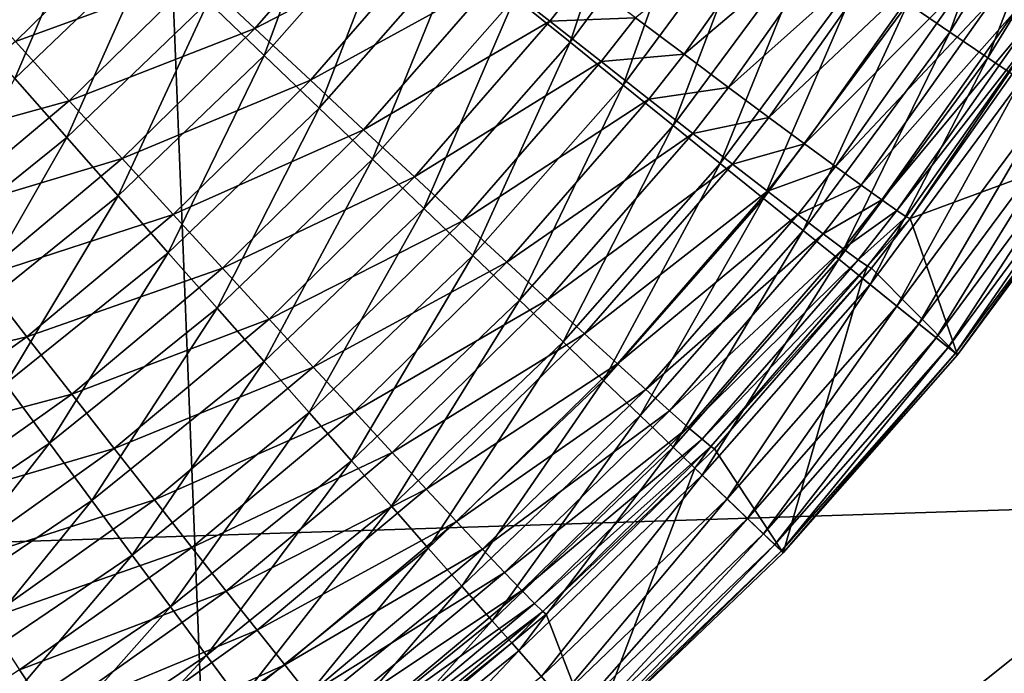
# Model space of a CAD drawing. Extents: x -200 to 99, y -232 to 50.
# Drawn here: x -149 to -148, y -35 to -34 of the extents above; entities that cross this region are included whole.
import ezdxf

# ---------------------------------------------------------------- set-up
doc = ezdxf.new("R2010")
doc.units = 0
doc.header["$MEASUREMENT"] = 0
doc.layers.add('L20', color=7, linetype='Continuous')
doc.layers.add('L3', color=7, linetype='Continuous')

msp = doc.modelspace()

# ---------------------------------------------------------------- linework, layer by layer
at = {"layer": 'L20', "color": 7}
for points in [[(-150, 0), (-148.0122, -49.96047), (-151.9878, -49.96047)], [(-140.1236, -49.01487), (-144.0491, -49.6446), (-150, 0)], [(-150, 0), (-144.0491, -49.6446), (-148.0122, -49.96047)], [(-128.819, -45.29202), (-132.4845, -46.83167), (-150, 0)], [(-150, 0), (-132.4845, -46.83167), (-136.2606, -48.07524)], [(-150, 0), (-136.2606, -48.07524), (-140.1236, -49.01487)], [(-118.7146, -39.00287), (-121.9123, -41.3652), (-150, 0)], [(-150, 0), (-121.9123, -41.3652), (-125.2875, -43.46601)], [(-150, 0), (-125.2875, -43.46601), (-128.819, -45.29202)], [(-150, 0), (-112.9316, -33.55492), (-115.7147, -36.39394)], [(-150, 0), (-115.7147, -36.39394), (-118.7146, -39.00287)], [(-150, -34.87133, 24.17288), (-147.7658, -34.79968, 24.17288), (-147.8679, -33.20969, 26.39392)], [(-150, -34.87133, 24.17288), (-147.8679, -33.20969, 26.39392), (-150, -33.27806, 26.39392)], [(-150, -36.58131, 22.0404), (-147.6562, -36.50615, 22.0404), (-147.7658, -34.79968, 24.17288)], [(-150, -36.58131, 22.0404), (-147.7658, -34.79968, 24.17288), (-150, -34.87133, 24.17288)]]:
    msp.add_3dface(points, dxfattribs=at)
at = {"layer": 'L3', "color": 7}
for points in [[(-147.9811, -34.40453, 733.0118), (-148.0165, -34.38061, 732.9609), (-147.91, -34.20757, 732.9609)], [(-147.9811, -34.40453, 733.0118), (-147.91, -34.20757, 732.9609), (-147.8727, -34.2284, 733.0118)], [(-148.2995, -34.41309, 732.7974), (-148.3459, -34.37561, 732.7681), (-148.2386, -34.23052, 732.7681)], [(-148.2995, -34.41309, 732.7974), (-148.2386, -34.23052, 732.7681), (-148.1891, -34.26393, 732.7974)], [(-147.9493, -34.42601, 733.0661), (-147.9811, -34.40453, 733.0118), (-147.8727, -34.2284, 733.0118)], [(-147.9493, -34.42601, 733.0661), (-147.8727, -34.2284, 733.0118), (-147.8392, -34.2471, 733.0661)], [(-147.9214, -34.44488, 733.1234), (-147.9493, -34.42601, 733.0661), (-147.8392, -34.2471, 733.0661)], [(-148.5558, -34.42419, 732.7247), (-148.6027, -34.37917, 732.711), (-148.4942, -34.25585, 732.711)], [(-148.5558, -34.42419, 732.7247), (-148.4942, -34.25585, 732.711), (-148.4436, -34.29672, 732.7247)], [(-148.2551, -34.44891, 732.8317), (-148.2995, -34.41309, 732.7974), (-148.1891, -34.26393, 732.7974)], [(-148.2551, -34.44891, 732.8317), (-148.1891, -34.26393, 732.7974), (-148.1419, -34.29585, 732.8317)], [(-148.2446, -34.39256, 745.7796), (-148.204, -34.42309, 745.733), (-148.1015, -34.27829, 745.7347)], [(-148.204, -34.42309, 745.733), (-148.0621, -34.30322, 745.6838), (-148.1015, -34.27829, 745.7347)], [(-148.7649, -34.44332, 732.7028), (-148.8088, -34.39345, 732.7), (-148.6983, -34.28756, 732.7)], [(-148.7649, -34.44332, 732.7028), (-148.6983, -34.28756, 732.7), (-148.6504, -34.33352, 732.7028)], [(-148.6116, -34.35658, 745.9369), (-148.5636, -34.40141, 745.9158), (-148.4599, -34.28206, 745.9173)], [(-148.5636, -34.40141, 745.9158), (-148.41, -34.32159, 745.8906), (-148.4599, -34.28206, 745.9173)], [(-148.5098, -34.46826, 732.7438), (-148.5558, -34.42419, 732.7247), (-148.4436, -34.29672, 732.7247)], [(-148.5098, -34.46826, 732.7438), (-148.4436, -34.29672, 732.7247), (-148.394, -34.33673, 732.7438)], [(-148.2131, -34.48282, 732.8705), (-148.2551, -34.44891, 732.8317), (-148.1419, -34.29585, 732.8317)], [(-148.2131, -34.48282, 732.8705), (-148.1419, -34.29585, 732.8317), (-148.0972, -34.32608, 732.8705)], [(-148.204, -34.42309, 745.733), (-148.1666, -34.45104, 745.6821), (-148.0621, -34.30322, 745.6838)], [(-148.1666, -34.45104, 745.6821), (-148.0264, -34.32563, 745.6291), (-148.0621, -34.30322, 745.6838)], [(-148.8104, -34.36197, 745.9606), (-148.7644, -34.41247, 745.951), (-148.6606, -34.31062, 745.9523)], [(-148.7644, -34.41247, 745.951), (-148.6116, -34.35658, 745.9369), (-148.6606, -34.31062, 745.9523)], [(-148.5636, -34.40141, 745.9158), (-148.5171, -34.44479, 745.8891), (-148.41, -34.32159, 745.8906)], [(-148.5171, -34.44479, 745.8891), (-148.3621, -34.3595, 745.8586), (-148.41, -34.32159, 745.8906)], [(-148.1738, -34.51458, 732.9137), (-148.2131, -34.48282, 732.8705), (-148.0972, -34.32608, 732.8705)], [(-148.1738, -34.51458, 732.9137), (-148.0972, -34.32608, 732.8705), (-148.0553, -34.3544, 732.9137)], [(-148.1666, -34.45104, 745.6821), (-148.1328, -34.47617, 745.6275), (-148.0264, -34.32563, 745.6291)], [(-148.1328, -34.47617, 745.6275), (-147.9947, -34.34535, 745.571), (-148.0264, -34.32563, 745.6291)], [(-148.7213, -34.49284, 732.711), (-148.7649, -34.44332, 732.7028), (-148.6504, -34.33352, 732.7028)], [(-148.7213, -34.49284, 732.711), (-148.6504, -34.33352, 732.7028), (-148.6027, -34.37917, 732.711)], [(-148.4651, -34.51108, 732.7681), (-148.5098, -34.46826, 732.7438), (-148.394, -34.33673, 732.7438)], [(-148.4651, -34.51108, 732.7681), (-148.394, -34.33673, 732.7438), (-148.3459, -34.37561, 732.7681)], [(-148.1328, -34.47617, 745.6275), (-148.1029, -34.49832, 745.5693), (-147.9947, -34.34535, 745.571)], [(-148.1029, -34.49832, 745.5693), (-147.9674, -34.36225, 745.5098), (-147.9947, -34.34535, 745.571)], [(-148.1373, -34.54399, 732.9609), (-148.1738, -34.51458, 732.9137), (-148.0553, -34.3544, 732.9137)], [(-148.1373, -34.54399, 732.9609), (-148.0553, -34.3544, 732.9137), (-148.0165, -34.38061, 732.9609)], [(-148.7644, -34.41247, 745.951), (-148.7192, -34.46214, 745.9356), (-148.6116, -34.35658, 745.9369)], [(-148.7192, -34.46214, 745.9356), (-148.5636, -34.40141, 745.9158), (-148.6116, -34.35658, 745.9369)], [(-148.5171, -34.44479, 745.8891), (-148.4725, -34.4864, 745.8569), (-148.3621, -34.3595, 745.8586)], [(-148.4725, -34.4864, 745.8569), (-148.3165, -34.39549, 745.8213), (-148.3621, -34.3595, 745.8586)], [(-148.3621, -34.3595, 745.8586), (-148.3165, -34.39549, 745.8213), (-148.2883, -34.35966, 745.8217)], [(-148.3165, -34.39549, 745.8213), (-148.2446, -34.39256, 745.7796), (-148.2883, -34.35966, 745.8217)], [(-148.1029, -34.49832, 745.5693), (-148.0771, -34.51731, 745.5083), (-147.9674, -34.36225, 745.5098)], [(-148.0771, -34.51731, 745.5083), (-147.9446, -34.37619, 745.4461), (-147.9674, -34.36225, 745.5098)], [(-148.6784, -34.54168, 732.7247), (-148.7213, -34.49284, 732.711), (-148.6027, -34.37917, 732.711)], [(-148.6784, -34.54168, 732.7247), (-148.6027, -34.37917, 732.711), (-148.5558, -34.42419, 732.7247)], [(-148.422, -34.55236, 732.7974), (-148.4651, -34.51108, 732.7681), (-148.3459, -34.37561, 732.7681)], [(-148.422, -34.55236, 732.7974), (-148.3459, -34.37561, 732.7681), (-148.2995, -34.41309, 732.7974)], [(-148.0771, -34.51731, 745.5083), (-148.0555, -34.53301, 745.4446), (-147.9446, -34.37619, 745.4461)], [(-148.0555, -34.53301, 745.4446), (-147.9265, -34.38707, 745.3804), (-147.9446, -34.37619, 745.4461)], [(-148.1041, -34.57083, 733.0118), (-148.1373, -34.54399, 732.9609), (-148.0165, -34.38061, 732.9609)], [(-148.1041, -34.57083, 733.0118), (-148.0165, -34.38061, 732.9609), (-147.9811, -34.40453, 733.0118)], [(-148.0555, -34.53301, 745.4446), (-148.0383, -34.54529, 745.3789), (-147.9265, -34.38707, 745.3804)], [(-148.0383, -34.54529, 745.3789), (-147.9132, -34.39481, 745.3131), (-147.9265, -34.38707, 745.3804)], [(-148.4725, -34.4864, 745.8569), (-148.4299, -34.52592, 745.8197), (-148.3165, -34.39549, 745.8213)], [(-148.4299, -34.52592, 745.8197), (-148.2735, -34.42931, 745.7792), (-148.3165, -34.39549, 745.8213)], [(-148.3165, -34.39549, 745.8213), (-148.2735, -34.42931, 745.7792), (-148.2446, -34.39256, 745.7796)], [(-148.2735, -34.42931, 745.7792), (-148.204, -34.42309, 745.733), (-148.2446, -34.39256, 745.7796)], [(-148.0383, -34.54529, 745.3789), (-148.0257, -34.55408, 745.3116), (-147.9132, -34.39481, 745.3131)], [(-148.0257, -34.55408, 745.3116), (-147.9048, -34.39935, 745.2447), (-147.9132, -34.39481, 745.3131)], [(-148.7192, -34.46214, 745.9356), (-148.675, -34.5106, 745.9143), (-148.5636, -34.40141, 745.9158)], [(-148.675, -34.5106, 745.9143), (-148.5171, -34.44479, 745.8891), (-148.5636, -34.40141, 745.9158)], [(-148.0743, -34.59492, 733.0661), (-148.1041, -34.57083, 733.0118), (-147.9811, -34.40453, 733.0118)], [(-148.0743, -34.59492, 733.0661), (-147.9811, -34.40453, 733.0118), (-147.9493, -34.42601, 733.0661)], [(-148.0257, -34.55408, 745.3116), (-148.0177, -34.55929, 745.2433), (-147.9048, -34.39935, 745.2447)], [(-148.0144, -34.56089, 745.1743), (-147.9048, -34.39935, 745.2447), (-148.0177, -34.55929, 745.2433)], [(-147.929, -34.43975, 745.1754), (-147.9048, -34.39935, 745.2447), (-148.0144, -34.56089, 745.1743)], [(-148.8751, -34.50514, 745.9497), (-148.7192, -34.46214, 745.9356), (-148.7644, -34.41247, 745.951)], [(-148.3809, -34.59181, 732.8317), (-148.422, -34.55236, 732.7974), (-148.2995, -34.41309, 732.7974)], [(-148.3809, -34.59181, 732.8317), (-148.2995, -34.41309, 732.7974), (-148.2551, -34.44891, 732.8317)], [(-148.6363, -34.58949, 732.7438), (-148.6784, -34.54168, 732.7247), (-148.5558, -34.42419, 732.7247)], [(-148.6363, -34.58949, 732.7438), (-148.5558, -34.42419, 732.7247), (-148.5098, -34.46826, 732.7438)], [(-148.4299, -34.52592, 745.8197), (-148.3899, -34.56306, 745.7776), (-148.2735, -34.42931, 745.7792)], [(-148.3899, -34.56306, 745.7776), (-148.2335, -34.4607, 745.7325), (-148.2735, -34.42931, 745.7792)], [(-148.2735, -34.42931, 745.7792), (-148.2335, -34.4607, 745.7325), (-148.204, -34.42309, 745.733)], [(-148.2335, -34.4607, 745.7325), (-148.1666, -34.45104, 745.6821), (-148.204, -34.42309, 745.733)], [(-148.048, -34.61609, 733.1234), (-148.0743, -34.59492, 733.0661), (-147.9493, -34.42601, 733.0661)], [(-148.048, -34.61609, 733.1234), (-147.9493, -34.42601, 733.0661), (-147.9214, -34.44488, 733.1234)], [(-148.8492, -34.59605, 732.711), (-148.7649, -34.44332, 732.7028), (-148.7213, -34.49284, 732.711)], [(-148.675, -34.5106, 745.9143), (-148.6321, -34.5575, 745.8876), (-148.5171, -34.44479, 745.8891)], [(-148.6321, -34.5575, 745.8876), (-148.4725, -34.4864, 745.8569), (-148.5171, -34.44479, 745.8891)], [(-148.0256, -34.63421, 733.1834), (-148.048, -34.61609, 733.1234), (-147.9214, -34.44488, 733.1234)], [(-148.0256, -34.63421, 733.1834), (-147.9214, -34.44488, 733.1234), (-147.8975, -34.46103, 733.1834)], [(-147.8434, -34.49759, 733.507), (-147.929, -34.43975, 745.1754), (-148.0144, -34.56089, 745.1743)], [(-148.3419, -34.62916, 732.8705), (-148.3809, -34.59181, 732.8317), (-148.2551, -34.44891, 732.8317)], [(-148.3419, -34.62916, 732.8705), (-148.2551, -34.44891, 732.8317), (-148.2131, -34.48282, 732.8705)], [(-148.2335, -34.4607, 745.7325), (-148.1967, -34.48942, 745.6817), (-148.1666, -34.45104, 745.6821)], [(-148.1967, -34.48942, 745.6817), (-148.1328, -34.47617, 745.6275), (-148.1666, -34.45104, 745.6821)], [(-148.8751, -34.50514, 745.9497), (-148.8339, -34.55818, 745.9343), (-148.7192, -34.46214, 745.9356)], [(-148.8339, -34.55818, 745.9343), (-148.675, -34.5106, 745.9143), (-148.7192, -34.46214, 745.9356)], [(-148.3899, -34.56306, 745.7776), (-148.3525, -34.59754, 745.731), (-148.2335, -34.4607, 745.7325)], [(-148.3525, -34.59754, 745.731), (-148.1967, -34.48942, 745.6817), (-148.2335, -34.4607, 745.7325)], [(-148.0071, -34.64913, 733.2454), (-148.0256, -34.63421, 733.1834), (-147.8975, -34.46103, 733.1834)], [(-148.0071, -34.64913, 733.2454), (-147.8975, -34.46103, 733.1834), (-147.8778, -34.47433, 733.2454)], [(-148.5954, -34.63595, 732.7681), (-148.6363, -34.58949, 732.7438), (-148.5098, -34.46826, 732.7438)], [(-148.5954, -34.63595, 732.7681), (-148.5098, -34.46826, 732.7438), (-148.4651, -34.51108, 732.7681)], [(-148.1967, -34.48942, 745.6817), (-148.1635, -34.51527, 745.627), (-148.1328, -34.47617, 745.6275)], [(-148.1635, -34.51527, 745.627), (-148.1029, -34.49832, 745.5693), (-148.1328, -34.47617, 745.6275)], [(-147.9927, -34.66076, 733.3093), (-148.0071, -34.64913, 733.2454), (-147.8778, -34.47433, 733.2454)], [(-147.9927, -34.66076, 733.3093), (-147.8778, -34.47433, 733.2454), (-147.8625, -34.4847, 733.3093)], [(-148.6321, -34.5575, 745.8876), (-148.5909, -34.60249, 745.8555), (-148.4725, -34.4864, 745.8569)], [(-148.5909, -34.60249, 745.8555), (-148.4299, -34.52592, 745.8197), (-148.4725, -34.4864, 745.8569)], [(-148.3054, -34.66415, 732.9137), (-148.3419, -34.62916, 732.8705), (-148.2131, -34.48282, 732.8705)], [(-148.3054, -34.66415, 732.9137), (-148.2131, -34.48282, 732.8705), (-148.1738, -34.51458, 732.9137)], [(-147.9825, -34.66903, 733.3745), (-147.9927, -34.66076, 733.3093), (-147.8625, -34.4847, 733.3093)], [(-147.9825, -34.66903, 733.3745), (-147.8625, -34.4847, 733.3093), (-147.8516, -34.49206, 733.3745)], [(-148.8105, -34.64835, 732.7247), (-148.8492, -34.59605, 732.711), (-148.7213, -34.49284, 732.711)], [(-148.8105, -34.64835, 732.7247), (-148.7213, -34.49284, 732.711), (-148.6784, -34.54168, 732.7247)], [(-148.3525, -34.59754, 745.731), (-148.3183, -34.62911, 745.6802), (-148.1967, -34.48942, 745.6817)], [(-148.3183, -34.62911, 745.6802), (-148.1635, -34.51527, 745.627), (-148.1967, -34.48942, 745.6817)], [(-147.9765, -34.67386, 733.4405), (-147.9825, -34.66903, 733.3745), (-147.8516, -34.49206, 733.3745)], [(-147.9765, -34.67386, 733.4405), (-147.8516, -34.49206, 733.3745), (-147.8452, -34.49637, 733.4405)], [(-148.1635, -34.51527, 745.627), (-148.1341, -34.53804, 745.5689), (-148.1029, -34.49832, 745.5693)], [(-148.1341, -34.53804, 745.5689), (-148.0771, -34.51731, 745.5083), (-148.1029, -34.49832, 745.5693)], [(-147.8434, -34.49759, 733.507), (-148.0144, -34.56089, 745.1743), (-147.9748, -34.67523, 733.507)], [(-147.9748, -34.67523, 733.507), (-147.9765, -34.67386, 733.4405), (-147.8452, -34.49637, 733.4405)], [(-147.9748, -34.67523, 733.507), (-147.8452, -34.49637, 733.4405), (-147.8434, -34.49759, 733.507)], [(-148.8339, -34.55818, 745.9343), (-148.7937, -34.60994, 745.9131), (-148.675, -34.5106, 745.9143)], [(-148.7937, -34.60994, 745.9131), (-148.6321, -34.5575, 745.8876), (-148.675, -34.5106, 745.9143)], [(-148.556, -34.68073, 732.7974), (-148.5954, -34.63595, 732.7681), (-148.4651, -34.51108, 732.7681)], [(-148.556, -34.68073, 732.7974), (-148.4651, -34.51108, 732.7681), (-148.422, -34.55236, 732.7974)], [(-148.3183, -34.62911, 745.6802), (-148.2873, -34.65753, 745.6254), (-148.1635, -34.51527, 745.627)], [(-148.2716, -34.69653, 732.9609), (-148.3054, -34.66415, 732.9137), (-148.1738, -34.51458, 732.9137)], [(-148.2873, -34.65753, 745.6254), (-148.1341, -34.53804, 745.5689), (-148.1635, -34.51527, 745.627)], [(-148.2716, -34.69653, 732.9609), (-148.1738, -34.51458, 732.9137), (-148.1373, -34.54399, 732.9609)], [(-148.1341, -34.53804, 745.5689), (-148.1086, -34.55758, 745.5078), (-148.0771, -34.51731, 745.5083)], [(-148.1086, -34.55758, 745.5078), (-148.0555, -34.53301, 745.4446), (-148.0771, -34.51731, 745.5083)], [(-148.5909, -34.60249, 745.8555), (-148.5517, -34.64523, 745.8183), (-148.4299, -34.52592, 745.8197)], [(-148.5517, -34.64523, 745.8183), (-148.3899, -34.56306, 745.7776), (-148.4299, -34.52592, 745.8197)], [(-148.1086, -34.55758, 745.5078), (-148.0874, -34.57373, 745.4442), (-148.0555, -34.53301, 745.4446)], [(-148.0874, -34.57373, 745.4442), (-148.0383, -34.54529, 745.3789), (-148.0555, -34.53301, 745.4446)], [(-148.7726, -34.69956, 732.7438), (-148.8105, -34.64835, 732.7247), (-148.6784, -34.54168, 732.7247)], [(-148.7726, -34.69956, 732.7438), (-148.6784, -34.54168, 732.7247), (-148.6363, -34.58949, 732.7438)], [(-148.2873, -34.65753, 745.6254), (-148.2598, -34.6826, 745.5674), (-148.1341, -34.53804, 745.5689)], [(-148.2408, -34.7261, 733.0118), (-148.2716, -34.69653, 732.9609), (-148.1373, -34.54399, 732.9609)], [(-148.2598, -34.6826, 745.5674), (-148.1086, -34.55758, 745.5078), (-148.1341, -34.53804, 745.5689)], [(-148.2408, -34.7261, 733.0118), (-148.1373, -34.54399, 732.9609), (-148.1041, -34.57083, 733.0118)], [(-148.5183, -34.72353, 732.8317), (-148.556, -34.68073, 732.7974), (-148.422, -34.55236, 732.7974)], [(-148.5183, -34.72353, 732.8317), (-148.422, -34.55236, 732.7974), (-148.3809, -34.59181, 732.8317)], [(-148.0874, -34.57373, 745.4442), (-148.0705, -34.58638, 745.3785), (-148.0383, -34.54529, 745.3789)], [(-148.0705, -34.58638, 745.3785), (-148.0257, -34.55408, 745.3116), (-148.0383, -34.54529, 745.3789)], [(-148.7937, -34.60994, 745.9131), (-148.7547, -34.66004, 745.8863), (-148.6321, -34.5575, 745.8876)], [(-148.7547, -34.66004, 745.8863), (-148.5909, -34.60249, 745.8555), (-148.6321, -34.5575, 745.8876)], [(-148.2598, -34.6826, 745.5674), (-148.2361, -34.70413, 745.5063), (-148.1086, -34.55758, 745.5078)], [(-148.2361, -34.70413, 745.5063), (-148.0874, -34.57373, 745.4442), (-148.1086, -34.55758, 745.5078)], [(-148.0705, -34.58638, 745.3785), (-148.0581, -34.59543, 745.3112), (-148.0257, -34.55408, 745.3116)], [(-148.0581, -34.59543, 745.3112), (-148.0177, -34.55929, 745.2433), (-148.0257, -34.55408, 745.3116)], [(-148.0581, -34.59543, 745.3112), (-148.0502, -34.60082, 745.2428), (-148.0177, -34.55929, 745.2433)], [(-148.0144, -34.56089, 745.1743), (-148.0177, -34.55929, 745.2433), (-148.0502, -34.60082, 745.2428)], [(-148.0502, -34.60082, 745.2428), (-148.047, -34.6025, 745.1739), (-148.0144, -34.56089, 745.1743)], [(-147.9748, -34.67523, 733.507), (-148.0144, -34.56089, 745.1743), (-148.047, -34.6025, 745.1739)], [(-148.5517, -34.64523, 745.8183), (-148.5147, -34.6854, 745.7762), (-148.3899, -34.56306, 745.7776)], [(-148.5147, -34.6854, 745.7762), (-148.3525, -34.59754, 745.731), (-148.3899, -34.56306, 745.7776)], [(-148.2131, -34.75263, 733.0661), (-148.2408, -34.7261, 733.0118), (-148.1041, -34.57083, 733.0118)], [(-148.2361, -34.70413, 745.5063), (-148.2163, -34.72194, 745.4427), (-148.0874, -34.57373, 745.4442)], [(-148.2163, -34.72194, 745.4427), (-148.0705, -34.58638, 745.3785), (-148.0874, -34.57373, 745.4442)], [(-148.2131, -34.75263, 733.0661), (-148.1041, -34.57083, 733.0118), (-148.0743, -34.59492, 733.0661)], [(-148.7358, -34.74932, 732.7681), (-148.7726, -34.69956, 732.7438), (-148.6363, -34.58949, 732.7438)], [(-148.7358, -34.74932, 732.7681), (-148.6363, -34.58949, 732.7438), (-148.5954, -34.63595, 732.7681)], [(-148.4827, -34.76405, 732.8705), (-148.5183, -34.72353, 732.8317), (-148.3809, -34.59181, 732.8317)], [(-148.4827, -34.76405, 732.8705), (-148.3809, -34.59181, 732.8317), (-148.3419, -34.62916, 732.8705)], [(-148.2163, -34.72194, 745.4427), (-148.2005, -34.73593, 745.377), (-148.0705, -34.58638, 745.3785)], [(-148.2005, -34.73593, 745.377), (-148.0581, -34.59543, 745.3112), (-148.0705, -34.58638, 745.3785)], [(-148.7547, -34.66004, 745.8863), (-148.7172, -34.7081, 745.8542), (-148.5909, -34.60249, 745.8555)], [(-148.7172, -34.7081, 745.8542), (-148.5517, -34.64523, 745.8183), (-148.5909, -34.60249, 745.8555)], [(-148.5147, -34.6854, 745.7762), (-148.4803, -34.72272, 745.7295), (-148.3525, -34.59754, 745.731)], [(-148.4803, -34.72272, 745.7295), (-148.3183, -34.62911, 745.6802), (-148.3525, -34.59754, 745.731)], [(-148.1887, -34.77595, 733.1234), (-148.2131, -34.75263, 733.0661), (-148.0743, -34.59492, 733.0661)], [(-148.2005, -34.73593, 745.377), (-148.1889, -34.74597, 745.3098), (-148.0581, -34.59543, 745.3112)], [(-148.1889, -34.74597, 745.3098), (-148.0502, -34.60082, 745.2428), (-148.0581, -34.59543, 745.3112)], [(-148.1889, -34.74597, 745.3098), (-148.1815, -34.75199, 745.2415), (-148.0502, -34.60082, 745.2428)], [(-148.1887, -34.77595, 733.1234), (-148.0743, -34.59492, 733.0661), (-148.048, -34.61609, 733.1234)], [(-148.1815, -34.75199, 745.2415), (-148.0543, -34.61099, 745.1739), (-148.0502, -34.60082, 745.2428)], [(-148.0502, -34.60082, 745.2428), (-148.0543, -34.61099, 745.1739), (-148.047, -34.6025, 745.1739)], [(-147.9748, -34.67523, 733.507), (-148.047, -34.6025, 745.1739), (-148.0543, -34.61099, 745.1739)], [(-148.9196, -34.69956, 745.912), (-148.7547, -34.66004, 745.8863), (-148.7937, -34.60994, 745.9131)], [(-148.1679, -34.7959, 733.1834), (-148.1887, -34.77595, 733.1234), (-148.048, -34.61609, 733.1234)], [(-148.1815, -34.75199, 745.2415), (-148.1784, -34.75396, 745.1726), (-148.0543, -34.61099, 745.1739)], [(-148.0543, -34.61099, 745.1739), (-148.1784, -34.75396, 745.1726), (-148.1208, -34.84109, 733.507)], [(-148.1679, -34.7959, 733.1834), (-148.048, -34.61609, 733.1234), (-148.0256, -34.63421, 733.1834)], [(-148.1208, -34.84109, 733.507), (-147.9748, -34.67523, 733.507), (-148.0543, -34.61099, 745.1739)], [(-148.4492, -34.80201, 732.9137), (-148.4827, -34.76405, 732.8705), (-148.3419, -34.62916, 732.8705)], [(-148.4803, -34.72272, 745.7295), (-148.4487, -34.7569, 745.6787), (-148.3183, -34.62911, 745.6802)], [(-148.4492, -34.80201, 732.9137), (-148.3419, -34.62916, 732.8705), (-148.3054, -34.66415, 732.9137)], [(-148.4487, -34.7569, 745.6787), (-148.2873, -34.65753, 745.6254), (-148.3183, -34.62911, 745.6802)], [(-148.1508, -34.81234, 733.2454), (-148.1679, -34.7959, 733.1834), (-148.0256, -34.63421, 733.1834)], [(-148.1508, -34.81234, 733.2454), (-148.0256, -34.63421, 733.1834), (-148.0071, -34.64913, 733.2454)], [(-148.7003, -34.79728, 732.7974), (-148.7358, -34.74932, 732.7681), (-148.5954, -34.63595, 732.7681)], [(-148.7003, -34.79728, 732.7974), (-148.5954, -34.63595, 732.7681), (-148.556, -34.68073, 732.7974)], [(-148.7172, -34.7081, 745.8542), (-148.6815, -34.75377, 745.8169), (-148.5517, -34.64523, 745.8183)], [(-148.6815, -34.75377, 745.8169), (-148.5147, -34.6854, 745.7762), (-148.5517, -34.64523, 745.8183)], [(-148.1374, -34.82515, 733.3093), (-148.1508, -34.81234, 733.2454), (-148.0071, -34.64913, 733.2454)], [(-148.1374, -34.82515, 733.3093), (-148.0071, -34.64913, 733.2454), (-147.9927, -34.66076, 733.3093)], [(-148.9196, -34.69956, 745.912), (-148.8847, -34.75255, 745.8852), (-148.7547, -34.66004, 745.8863)], [(-148.8847, -34.75255, 745.8852), (-148.7172, -34.7081, 745.8542), (-148.7547, -34.66004, 745.8863)], [(-148.4487, -34.7569, 745.6787), (-148.4201, -34.78768, 745.624), (-148.2873, -34.65753, 745.6254)], [(-148.4201, -34.78768, 745.624), (-148.2598, -34.6826, 745.5674), (-148.2873, -34.65753, 745.6254)], [(-148.4183, -34.83715, 732.9609), (-148.4492, -34.80201, 732.9137), (-148.3054, -34.66415, 732.9137)], [(-148.4183, -34.83715, 732.9609), (-148.3054, -34.66415, 732.9137), (-148.2716, -34.69653, 732.9609)], [(-148.1279, -34.83425, 733.3745), (-148.1374, -34.82515, 733.3093), (-147.9927, -34.66076, 733.3093)], [(-148.1279, -34.83425, 733.3745), (-147.9927, -34.66076, 733.3093), (-147.9825, -34.66903, 733.3745)], [(-148.1224, -34.83958, 733.4405), (-148.1279, -34.83425, 733.3745), (-147.9825, -34.66903, 733.3745)], [(-148.1224, -34.83958, 733.4405), (-147.9825, -34.66903, 733.3745), (-147.9765, -34.67386, 733.4405)], [(-148.1208, -34.84109, 733.507), (-148.1224, -34.83958, 733.4405), (-147.9765, -34.67386, 733.4405)], [(-148.1208, -34.84109, 733.507), (-147.9765, -34.67386, 733.4405), (-147.9748, -34.67523, 733.507)], [(-148.6664, -34.84312, 732.8317), (-148.7003, -34.79728, 732.7974), (-148.556, -34.68073, 732.7974)], [(-148.6664, -34.84312, 732.8317), (-148.556, -34.68073, 732.7974), (-148.5183, -34.72353, 732.8317)], [(-148.4201, -34.78768, 745.624), (-148.3948, -34.81485, 745.566), (-148.2598, -34.6826, 745.5674)], [(-148.3948, -34.81485, 745.566), (-148.2361, -34.70413, 745.5063), (-148.2598, -34.6826, 745.5674)], [(-148.6815, -34.75377, 745.8169), (-148.6478, -34.79671, 745.7749), (-148.5147, -34.6854, 745.7762)], [(-148.6478, -34.79671, 745.7749), (-148.4803, -34.72272, 745.7295), (-148.5147, -34.6854, 745.7762)], [(-148.8853, -34.85037, 732.7681), (-148.7726, -34.69956, 732.7438), (-148.7358, -34.74932, 732.7681)], [(-148.3901, -34.86922, 733.0118), (-148.4183, -34.83715, 732.9609), (-148.2716, -34.69653, 732.9609)], [(-148.3901, -34.86922, 733.0118), (-148.2716, -34.69653, 732.9609), (-148.2408, -34.7261, 733.0118)], [(-148.8847, -34.75255, 745.8852), (-148.8511, -34.80338, 745.853), (-148.7172, -34.7081, 745.8542)], [(-148.8511, -34.80338, 745.853), (-148.6815, -34.75377, 745.8169), (-148.7172, -34.7081, 745.8542)], [(-148.3948, -34.81485, 745.566), (-148.3729, -34.83819, 745.5049), (-148.2361, -34.70413, 745.5063)], [(-148.3729, -34.83819, 745.5049), (-148.2163, -34.72194, 745.4427), (-148.2361, -34.70413, 745.5063)], [(-148.6343, -34.88652, 732.8705), (-148.6664, -34.84312, 732.8317), (-148.5183, -34.72353, 732.8317)], [(-148.6478, -34.79671, 745.7749), (-148.6165, -34.83661, 745.7282), (-148.4803, -34.72272, 745.7295)], [(-148.6343, -34.88652, 732.8705), (-148.5183, -34.72353, 732.8317), (-148.4827, -34.76405, 732.8705)], [(-148.6165, -34.83661, 745.7282), (-148.4487, -34.7569, 745.6787), (-148.4803, -34.72272, 745.7295)], [(-148.3648, -34.89801, 733.0661), (-148.3901, -34.86922, 733.0118), (-148.2408, -34.7261, 733.0118)], [(-148.3729, -34.83819, 745.5049), (-148.3545, -34.85753, 745.4413), (-148.2163, -34.72194, 745.4427)], [(-148.3648, -34.89801, 733.0661), (-148.2408, -34.7261, 733.0118), (-148.2131, -34.75263, 733.0661)], [(-148.3545, -34.85753, 745.4413), (-148.2005, -34.73593, 745.377), (-148.2163, -34.72194, 745.4427)], [(-148.3545, -34.85753, 745.4413), (-148.34, -34.87274, 745.3757), (-148.2005, -34.73593, 745.377)], [(-148.34, -34.87274, 745.3757), (-148.1889, -34.74597, 745.3098), (-148.2005, -34.73593, 745.377)], [(-148.854, -34.90117, 732.7974), (-148.8853, -34.85037, 732.7681), (-148.7358, -34.74932, 732.7681)], [(-148.854, -34.90117, 732.7974), (-148.7358, -34.74932, 732.7681), (-148.7003, -34.79728, 732.7974)], [(-148.34, -34.87274, 745.3757), (-148.3292, -34.88369, 745.3085), (-148.1889, -34.74597, 745.3098)], [(-148.3292, -34.88369, 745.3085), (-148.1815, -34.75199, 745.2415), (-148.1889, -34.74597, 745.3098)], [(-148.8511, -34.80338, 745.853), (-148.8192, -34.8517, 745.8158), (-148.6815, -34.75377, 745.8169)], [(-148.8192, -34.8517, 745.8158), (-148.6478, -34.79671, 745.7749), (-148.6815, -34.75377, 745.8169)], [(-148.6165, -34.83661, 745.7282), (-148.5877, -34.87315, 745.6774), (-148.4487, -34.7569, 745.6787)], [(-148.5877, -34.87315, 745.6774), (-148.4201, -34.78768, 745.624), (-148.4487, -34.7569, 745.6787)], [(-148.3425, -34.92331, 733.1234), (-148.3648, -34.89801, 733.0661), (-148.2131, -34.75263, 733.0661)], [(-148.3425, -34.92331, 733.1234), (-148.2131, -34.75263, 733.0661), (-148.1887, -34.77595, 733.1234)], [(-148.3292, -34.88369, 745.3085), (-148.3224, -34.89031, 745.2402), (-148.1815, -34.75199, 745.2415)], [(-148.3224, -34.89031, 745.2402), (-148.1948, -34.77007, 745.1724), (-148.1815, -34.75199, 745.2415)], [(-148.1948, -34.77007, 745.1724), (-148.1784, -34.75396, 745.1726), (-148.1815, -34.75199, 745.2415)], [(-148.1208, -34.84109, 733.507), (-148.1784, -34.75396, 745.1726), (-148.1948, -34.77007, 745.1724)], [(-148.6043, -34.92717, 732.9137), (-148.6343, -34.88652, 732.8705), (-148.4827, -34.76405, 732.8705)], [(-148.6043, -34.92717, 732.9137), (-148.4827, -34.76405, 732.8705), (-148.4492, -34.80201, 732.9137)], [(-148.3234, -34.94495, 733.1834), (-148.3425, -34.92331, 733.1234), (-148.1887, -34.77595, 733.1234)], [(-148.3234, -34.94495, 733.1834), (-148.1887, -34.77595, 733.1234), (-148.1679, -34.7959, 733.1834)], [(-148.3224, -34.89031, 745.2402), (-148.3195, -34.89254, 745.1713), (-148.1948, -34.77007, 745.1724)], [(-148.2803, -34.99397, 733.507), (-148.1948, -34.77007, 745.1724), (-148.3195, -34.89254, 745.1713)], [(-148.1208, -34.84109, 733.507), (-148.1948, -34.77007, 745.1724), (-148.2803, -34.99397, 733.507)], [(-148.5877, -34.87315, 745.6774), (-148.5617, -34.90609, 745.6227), (-148.4201, -34.78768, 745.624)], [(-148.5617, -34.90609, 745.6227), (-148.3948, -34.81485, 745.566), (-148.4201, -34.78768, 745.624)], [(-148.8241, -34.94972, 732.8317), (-148.854, -34.90117, 732.7974), (-148.7003, -34.79728, 732.7974)], [(-148.8241, -34.94972, 732.8317), (-148.7003, -34.79728, 732.7974), (-148.6664, -34.84312, 732.8317)], [(-148.8192, -34.8517, 745.8158), (-148.789, -34.89713, 745.7737), (-148.6478, -34.79671, 745.7749)], [(-148.789, -34.89713, 745.7737), (-148.6165, -34.83661, 745.7282), (-148.6478, -34.79671, 745.7749)], [(-148.3077, -34.96278, 733.2454), (-148.3234, -34.94495, 733.1834), (-148.1679, -34.7959, 733.1834)], [(-148.3077, -34.96278, 733.2454), (-148.1679, -34.7959, 733.1834), (-148.1508, -34.81234, 733.2454)], [(-148.5764, -34.96481, 732.9609), (-148.6043, -34.92717, 732.9137), (-148.4492, -34.80201, 732.9137)], [(-148.5764, -34.96481, 732.9609), (-148.4492, -34.80201, 732.9137), (-148.4183, -34.83715, 732.9609)], [(-148.5617, -34.90609, 745.6227), (-148.5386, -34.93516, 745.5646), (-148.3948, -34.81485, 745.566)], [(-148.5386, -34.93516, 745.5646), (-148.3729, -34.83819, 745.5049), (-148.3948, -34.81485, 745.566)], [(-148.2955, -34.97668, 733.3093), (-148.3077, -34.96278, 733.2454), (-148.1508, -34.81234, 733.2454)], [(-148.2955, -34.97668, 733.3093), (-148.1508, -34.81234, 733.2454), (-148.1374, -34.82515, 733.3093)], [(-148.2868, -34.98656, 733.3745), (-148.2955, -34.97668, 733.3093), (-148.1374, -34.82515, 733.3093)], [(-148.2868, -34.98656, 733.3745), (-148.1374, -34.82515, 733.3093), (-148.1279, -34.83425, 733.3745)], [(-148.789, -34.89713, 745.7737), (-148.761, -34.93935, 745.727), (-148.6165, -34.83661, 745.7282)], [(-148.761, -34.93935, 745.727), (-148.5877, -34.87315, 745.6774), (-148.6165, -34.83661, 745.7282)], [(-148.551, -34.99916, 733.0118), (-148.5764, -34.96481, 732.9609), (-148.4183, -34.83715, 732.9609)], [(-148.551, -34.99916, 733.0118), (-148.4183, -34.83715, 732.9609), (-148.3901, -34.86922, 733.0118)], [(-148.5386, -34.93516, 745.5646), (-148.5186, -34.96015, 745.5036), (-148.3729, -34.83819, 745.5049)], [(-148.5186, -34.96015, 745.5036), (-148.3545, -34.85753, 745.4413), (-148.3729, -34.83819, 745.5049)], [(-148.2817, -34.99233, 733.4405), (-148.2868, -34.98656, 733.3745), (-148.1279, -34.83425, 733.3745)], [(-148.2817, -34.99233, 733.4405), (-148.1279, -34.83425, 733.3745), (-148.1224, -34.83958, 733.4405)], [(-148.2803, -34.99397, 733.507), (-148.2817, -34.99233, 733.4405), (-148.1224, -34.83958, 733.4405)], [(-148.2803, -34.99397, 733.507), (-148.1224, -34.83958, 733.4405), (-148.1208, -34.84109, 733.507)], [(-148.7958, -34.99569, 732.8705), (-148.8241, -34.94972, 732.8317), (-148.6664, -34.84312, 732.8317)], [(-148.7958, -34.99569, 732.8705), (-148.6664, -34.84312, 732.8317), (-148.6343, -34.88652, 732.8705)], [(-148.5186, -34.96015, 745.5036), (-148.502, -34.98089, 745.4401), (-148.3545, -34.85753, 745.4413)], [(-148.502, -34.98089, 745.4401), (-148.34, -34.87274, 745.3757), (-148.3545, -34.85753, 745.4413)], [(-148.761, -34.93935, 745.727), (-148.7352, -34.97804, 745.6762), (-148.5877, -34.87315, 745.6774)], [(-148.7352, -34.97804, 745.6762), (-148.5617, -34.90609, 745.6227), (-148.5877, -34.87315, 745.6774)], [(-148.5282, -35.02999, 733.0661), (-148.551, -34.99916, 733.0118), (-148.3901, -34.86922, 733.0118)], [(-148.5282, -35.02999, 733.0661), (-148.3901, -34.86922, 733.0118), (-148.3648, -34.89801, 733.0661)], [(-148.502, -34.98089, 745.4401), (-148.4887, -34.99721, 745.3744), (-148.34, -34.87274, 745.3757)], [(-148.4887, -34.99721, 745.3744), (-148.3292, -34.88369, 745.3085), (-148.34, -34.87274, 745.3757)], [(-148.7693, -35.03874, 732.9137), (-148.7958, -34.99569, 732.8705), (-148.6343, -34.88652, 732.8705)], [(-148.7693, -35.03874, 732.9137), (-148.6343, -34.88652, 732.8705), (-148.6043, -34.92717, 732.9137)], [(-148.4887, -34.99721, 745.3744), (-148.4789, -35.00899, 745.3073), (-148.3292, -34.88369, 745.3085)], [(-148.4789, -35.00899, 745.3073), (-148.3224, -34.89031, 745.2402), (-148.3292, -34.88369, 745.3085)], [(-148.4789, -35.00899, 745.3073), (-148.4726, -35.01615, 745.239), (-148.3224, -34.89031, 745.2402)], [(-148.4726, -35.01615, 745.239), (-148.3483, -34.91664, 745.1711), (-148.3224, -34.89031, 745.2402)], [(-148.3483, -34.91664, 745.1711), (-148.3195, -34.89254, 745.1713), (-148.3224, -34.89031, 745.2402)], [(-148.5082, -35.05709, 733.1234), (-148.5282, -35.02999, 733.0661), (-148.3648, -34.89801, 733.0661)], [(-148.5082, -35.05709, 733.1234), (-148.3648, -34.89801, 733.0661), (-148.3425, -34.92331, 733.1234)], [(-148.2803, -34.99397, 733.507), (-148.3195, -34.89254, 745.1713), (-148.3483, -34.91664, 745.1711)], [(-148.7352, -34.97804, 745.6762), (-148.7119, -35.01291, 745.6216), (-148.5617, -34.90609, 745.6227)], [(-148.7119, -35.01291, 745.6216), (-148.5386, -34.93516, 745.5646), (-148.5617, -34.90609, 745.6227)], [(-148.491, -35.08027, 733.1834), (-148.5082, -35.05709, 733.1234), (-148.3425, -34.92331, 733.1234)], [(-148.491, -35.08027, 733.1834), (-148.3425, -34.92331, 733.1234), (-148.3234, -34.94495, 733.1834)], [(-148.4726, -35.01615, 745.239), (-148.47, -35.01863, 745.1702), (-148.3483, -34.91664, 745.1711)], [(-148.47, -35.01863, 745.1702), (-148.2803, -34.99397, 733.507), (-148.3483, -34.91664, 745.1711)], [(-148.7448, -35.0786, 732.9609), (-148.7693, -35.03874, 732.9137), (-148.6043, -34.92717, 732.9137)], [(-148.7448, -35.0786, 732.9609), (-148.6043, -34.92717, 732.9137), (-148.5764, -34.96481, 732.9609)], [(-148.8013, -34.96509, 745.7267), (-148.7352, -34.97804, 745.6762), (-148.761, -34.93935, 745.727)], [(-148.7119, -35.01291, 745.6216), (-148.6912, -35.04371, 745.5635), (-148.5386, -34.93516, 745.5646)], [(-148.6912, -35.04371, 745.5635), (-148.5186, -34.96015, 745.5036), (-148.5386, -34.93516, 745.5646)]]:
    msp.add_3dface(points, dxfattribs=at)

doc.saveas('drawing.dxf')
